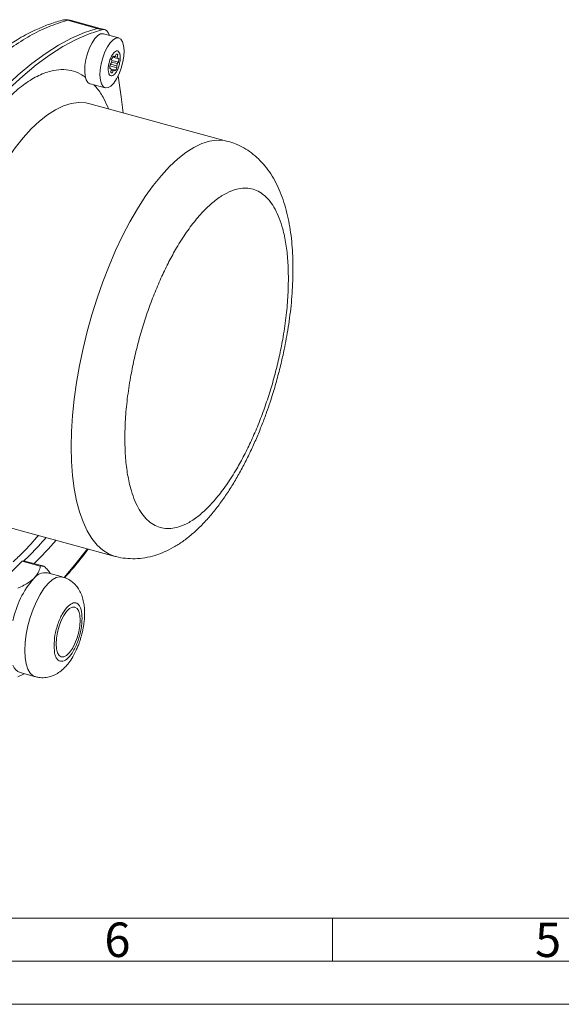
# Model space of a CAD drawing. Units: millimetres. Extents: x 0 to 420, y 0 to 297.
# Drawn here: x 124 to 187, y 0 to 114 of the extents above; entities that cross this region are included whole.
import ezdxf

# ---------------------------------------------------------------- set-up
doc = ezdxf.new("R2010")
doc.units = ezdxf.units.MM
doc.linetypes.add('SLD-Durchgehend', pattern=[0])
doc.styles.add('SLDTEXTSTYLE0', font='ARIAL.TTF', dxfattribs={"width": 0.948})

msp = doc.modelspace()

# ---------------------------------------------------------------- linework, layer by layer
at = {"color": 8, "linetype": 'SLD-Durchgehend', "lineweight": 0}
for p, q in [((129.20183, 114.16798), (132.66181, 113.22763)), ((132.66181, 113.22763), (133.19246, 113.08341))]:
    msp.add_line(p, q, dxfattribs=at)
at = {"color": 7, "linetype": 'SLD-Durchgehend', "lineweight": 15}
for p, q in [((132.9975, 113.23381), (129.53697, 114.17431)), ((133.52815, 113.08959), (132.9975, 113.23381)), ((135.16599, 112.12673), (133.39715, 112.60746)), ((135.04034, 109.7304), (134.46299, 109.88731)), ((134.49851, 109.9434), (134.6398, 109.905)), ((134.55616, 110.02395), (134.6398, 109.905)), ((134.99579, 109.88497), (134.70871, 109.96299)), ((134.75546, 109.98973), (134.86468, 110.24995)), ((135.04854, 110.1698), (134.85331, 110.22286)), ((135.04854, 110.1698), (134.99579, 109.88497)), ((135.04034, 109.7304), (135.16738, 109.75749)), ((134.11964, 108.62395), (134.2487, 108.58887)), ((134.2487, 108.58887), (134.12165, 108.56177)), ((134.94722, 108.66717), (134.13419, 108.88814)), ((134.15213, 109.01378), (134.28853, 109.17967)), ((134.92939, 108.9003), (134.21783, 109.09368)), ((135.0005, 109.13959), (134.32736, 109.32254)), ((134.35965, 109.41897), (134.34181, 109.65209)), ((135.1369, 109.30548), (134.35201, 109.5188)), ((134.92939, 108.9003), (134.94722, 108.66717)), ((135.1369, 109.30548), (135.0005, 109.13959)), ((134.24049, 108.14946), (134.29325, 108.4343)), ((134.64923, 108.41426), (134.26317, 108.51919)), ((134.2825, 108.10786), (134.42436, 108.06931)), ((134.53357, 108.32953), (134.28629, 108.39674)), ((134.53357, 108.32953), (134.42436, 108.06931)), ((134.73288, 108.29532), (134.64923, 108.41426)), ((131.83548, 106.81425), (133.5924, 106.33676)), ((147.84437, 100.12711), (131.79218, 104.48975)), ((118.70515, 56.33645), (134.75734, 51.97381)), ((123.96256, 51.41779), (121.34064, 48.85872)), ((126.06305, 50.84693), (123.96256, 51.41779)), ((126.48959, 50.81748), (124.3891, 51.38835)), ((128.64728, 49.5834), (126.87844, 50.06413)), ((123.44113, 38.00185), (124.18809, 38.36002)), ((123.73126, 38.48418), (125.50009, 38.00345))]:
    msp.add_line(p, q, dxfattribs=at)
at = {"color": 7, "linetype": 'SLD-Durchgehend', "lineweight": 0}
for p, q in [((10, 10), (410, 10)), ((160, 10), (160, 5)), ((5, 5), (415, 5)), ((0, 0), (420, 0))]:
    msp.add_line(p, q, dxfattribs=at)
at = {"color": 7, "linetype": 'SLD-Durchgehend', "lineweight": 15, "flags": 128}
for points in [[(132.66181, 113.22763), (131.18359, 112.74044), (129.6803, 112.0862), (128.15601, 111.26666), (126.61485, 110.28405), (125.061, 109.14104), (123.49867, 107.84072), (121.9321, 106.38662), (120.36552, 104.78267), (118.80319, 103.03323), (117.24934, 101.14303), (115.70818, 99.1172), (114.1839, 96.96123), (112.68061, 94.68097), (111.20239, 92.28258)], [(111.20239, 92.28258), (112.68061, 94.68097), (114.1839, 96.96123), (115.70818, 99.1172), (117.24934, 101.14303), (118.80319, 103.03323), (120.36552, 104.78267), (121.9321, 106.38662), (123.49867, 107.84072), (125.061, 109.14104), (126.61485, 110.28405), (128.15601, 111.26666), (129.6803, 112.0862), (131.18359, 112.74044), (132.66181, 113.22763)], [(133.19246, 113.08341), (133.34954, 113.1089), (133.49845, 113.0968), (133.63752, 113.04726), (133.76524, 112.96081), (133.88017, 112.83843), (133.98105, 112.68145), (134.06677, 112.49162), (134.0928, 112.4184)], [(111.73304, 92.13836), (113.21126, 94.53675), (114.71455, 96.81701), (116.23883, 98.97298), (117.77999, 100.99881), (119.33384, 102.88901), (120.89617, 104.63845), (122.46275, 106.2424), (124.02932, 107.6965), (125.59165, 108.99682), (127.1455, 110.13983), (128.68666, 111.12244), (130.21095, 111.94198), (131.71424, 112.59623), (133.19246, 113.08341)], [(132.07573, 111.56731), (132.40094, 112.05065), (132.73832, 112.39811), (133.06826, 112.58949), (133.37159, 112.61366), (133.39715, 112.60746)], [(133.84457, 111.08658), (134.16978, 111.56992), (134.50716, 111.91738), (134.8371, 112.10876), (135.14043, 112.13293), (135.39952, 111.9885), (135.59931, 111.68385), (135.72819, 111.2367), (135.77868, 110.67303), (135.74783, 110.02559), (135.63744, 109.33202), (135.45392, 108.63262), (135.20795, 107.96804), (134.91381, 107.3769), (134.5886, 106.89356), (134.25123, 106.54611), (133.92128, 106.35473), (133.61795, 106.33055), (133.35887, 106.47499), (133.15907, 106.77963), (133.03019, 107.22678), (132.97971, 107.79045), (133.01055, 108.43789), (133.12094, 109.13146), (133.30446, 109.83086), (133.55043, 110.49544), (133.84457, 111.08658)], [(131.82356, 106.81749), (131.59003, 106.95572), (131.39024, 107.26036), (131.26135, 107.70751), (131.21087, 108.27119), (131.24172, 108.91862), (131.35211, 109.61219), (131.53562, 110.31159), (131.78159, 110.97617), (132.07573, 111.56731)], [(135.1, 107.73075), (135.46313, 105.29032), (135.67869, 103.43348)], [(127.88465, 41.82598), (127.92533, 42.48109), (128.04502, 43.17755), (128.23675, 43.87487), (128.48939, 44.53254), (128.78825, 45.11233), (129.11597, 45.58055), (129.45349, 45.90998), (129.78121, 46.08148), (130.08007, 46.08509), (130.33271, 45.92059), (130.52445, 45.59755), (130.64413, 45.13473), (130.68482, 44.55904), (130.64413, 43.90393), (130.52445, 43.20747), (130.33271, 42.51015), (130.08007, 41.85248), (129.78121, 41.27269), (129.45349, 40.80447), (129.11597, 40.47504), (128.78825, 40.30354), (128.48939, 40.29993), (128.23675, 40.46443), (128.04502, 40.78747), (127.92533, 41.25029), (127.88465, 41.82598)]]:
    msp.add_lwpolyline(points, dxfattribs=at)
at = {"color": 8, "linetype": 'SLD-Durchgehend', "lineweight": 0, "flags": 128}
for points in [[(131.79218, 104.48975), (131.34279, 104.58458), (130.51378, 104.62713), (129.64973, 104.50854), (128.75639, 104.2296), (127.83971, 103.79216), (126.90579, 103.19914), (125.96084, 102.45448), (125.01114, 101.56315), (124.06303, 100.53106), (123.12281, 99.36508), (122.19674, 98.07299), (121.29098, 96.66337), (120.41155, 95.14561), (119.56432, 93.52981), (118.75491, 91.82672), (117.98872, 90.04767), (117.27084, 88.20451), (116.60605, 86.30949), (115.99878, 84.37524), (115.45307, 82.41462), (114.97254, 80.44067), (114.5604, 78.46655), (114.21939, 76.50538), (113.95177, 74.57021), (113.75934, 72.67393), (113.64336, 70.82915), (113.60462, 69.04815)], [(129.6568, 64.68551), (129.69555, 66.46651), (129.81152, 68.31129), (130.00396, 70.20757), (130.27157, 72.14274), (130.61259, 74.10391), (131.02473, 76.07803), (131.50525, 78.05197), (132.05097, 80.0126), (132.65824, 81.94685), (133.32303, 83.84187), (134.04091, 85.68503), (134.8071, 87.46408), (135.6165, 89.16717), (136.46374, 90.78297), (137.34316, 92.30073), (138.24893, 93.71035), (139.175, 95.00244), (140.11522, 96.16842), (141.06333, 97.20051), (142.01302, 98.09184), (142.95797, 98.8365), (143.8919, 99.42952), (144.80858, 99.86696), (145.70192, 100.1459), (146.56596, 100.26449), (147.39498, 100.22194), (147.84545, 100.12681)], [(134.74877, 51.97615), (134.04091, 52.24403), (133.32303, 52.68585), (132.65824, 53.28316), (132.05097, 54.03198), (131.50525, 54.92734), (131.02473, 55.96326), (130.61259, 57.13286), (130.27157, 58.42835), (130.00396, 59.84112), (129.81152, 61.36175), (129.69555, 62.98014), (129.6568, 64.68551)], [(128.81969, 49.52204), (130.04707, 50.96756), (131.55383, 52.84446)], [(128.64784, 49.58325), (128.33433, 49.61618), (127.89364, 49.51129), (127.42936, 49.24192), (126.95484, 48.8158), (126.48375, 48.2452), (126.02962, 47.54652), (125.60553, 46.73988), (125.22368, 45.84848), (124.89505, 44.89795), (124.6291, 43.91565), (124.43347, 42.92983), (124.31379, 41.96886), (124.27351, 41.06037)], [(124.27351, 41.06037), (124.31379, 40.23051), (124.43347, 39.50315), (124.6291, 38.89921), (124.89505, 38.43607), (125.22368, 38.12705), (125.49992, 38.0035)]]:
    msp.add_lwpolyline(points, dxfattribs=at)
at = {"color": 8, "linetype": 'SLD-Durchgehend', "lineweight": 0}
for centre, radius, start, end in [((128.8754, 113.00178), 1.21102, 74.3624991, 103.3412782), ((63.34662, 111.94375), 86.85178, 315.5539828, 318.0082901)]:
    msp.add_arc(centre, radius, start, end, dxfattribs=at)
at = {"color": 7, "linetype": 'SLD-Durchgehend', "lineweight": 15}
for centre, radius, start, end in [((132.84061, 112.63588), 0.61817, 75.2973354, 106.8126826), ((135.98729, 108.95132), 1.78848, 143.1485454, 156.9320733), ((134.93732, 109.62016), 0.41189, 116.2011527, 136.2475583), ((134.88843, 110.05347), 0.19791, 35.9987363, 96.8931009), ((134.46574, 109.64848), 0.58041, 8.113261, 24.0441335), ((133.06542, 109.67219), 2.10369, 349.9609745, 2.3238725), ((136.22367, 108.64706), 2.10375, 169.9611546, 182.3236924), ((134.82313, 108.67073), 0.58024, 188.1108434, 204.0465512), ((136.39802, 108.68303), 2.16716, 160.1482027, 166.7519067), ((133.30181, 109.36791), 1.78841, 323.1482526, 336.9322412), ((132.89148, 109.6361), 2.16667, 340.1473778, 346.7525229), ((134.40061, 108.2658), 0.19792, 215.9998511, 276.8919861), ((134.35166, 108.69917), 0.41197, 296.2032413, 316.2454697), ((124.10009, 50.30588), 1.12039, 75.0511606, 97.051326), ((126.20049, 49.73897), 1.11645, 73.2828528, 97.0712875), ((133.43939, 42.35805), 10.77041, 139.0487473, 168.6441724), ((126.6694, 48.33541), 1.74132, 83.1051698, 141.5942331), ((124.1779, 39.78217), 1.37268, 198.9783794, 251.0117028)]:
    msp.add_arc(centre, radius, start, end, dxfattribs=at)
for points, knots in [([(129.53154, 114.17571), (129.38109, 114.20822), (129.137, 114.26098), (128.88025, 114.21846), (128.78175, 114.20214)], [0, 0, 0, 0, 0.616340147, 1, 1, 1, 1]), ([(128.59536, 114.17998), (128.0562, 114.02157), (127.04956, 113.72583), (125.6304, 113.12749), (124.42411, 112.52608), (123.43196, 111.96102), (122.60613, 111.44541), (121.70501, 110.84116), (120.61413, 110.04442), (119.27627, 108.96141), (118.08652, 107.89515), (117.10882, 106.95083), (116.40432, 106.23744), (115.77465, 105.57318), (115.22056, 104.96761), (114.69638, 104.37727), (114.10644, 103.69336), (113.3562, 102.79193), (112.39765, 101.58546), (111.23616, 100.04051), (109.87891, 98.11286), (108.33025, 95.76327), (107.25906, 93.96494), (106.68829, 93.00673)], [0, 0, 0, 0, 0.0724005284, 0.1351743047, 0.1882781558, 0.2319274836, 0.2662745987, 0.2978287177, 0.3519669066, 0.4117512667, 0.4767593881, 0.5117214089, 0.5435094608, 0.571983556, 0.5971028266, 0.6189020806, 0.6435241862, 0.6780561997, 0.7224648545, 0.7767413123, 0.8409456062, 0.9152507068, 1, 1, 1, 1]), ([(135.29151, 110.28208), (135.31442, 110.16539), (135.36023, 109.93199), (135.32871, 109.46092), (135.22529, 108.96496), (135.05499, 108.48851), (134.83878, 108.08839), (134.60058, 107.80884), (134.36734, 107.68171), (134.16541, 107.7209), (134.05116, 107.87706), (133.97319, 108.10169), (133.93205, 108.39316), (133.95946, 108.85677), (134.06398, 109.35473), (134.23398, 109.83063), (134.45028, 110.23092), (134.68842, 110.51036), (134.92181, 110.63776), (135.12319, 110.59758), (135.23902, 110.44428), (135.2814, 110.31333), (135.29151, 110.28208)], [0, 0, 0, 0, 0.053686112, 0.107372391, 0.161058577, 0.214744916, 0.268431184, 0.322117287, 0.375803424, 0.429489685, 0.483175934, 0.499999945, 0.553686251, 0.607372333, 0.661058698, 0.714744755, 0.768431023, 0.822117148, 0.875803523, 0.929489617, 0.983175989, 1, 1, 1, 1]), ([(153.59561, 72.70901), (153.75796, 73.32947), (153.98625, 74.20196), (154.27927, 75.49724), (154.50919, 76.60334), (154.74836, 77.91696), (154.96087, 79.28578), (155.13981, 80.70335), (155.27714, 82.14393), (155.36734, 83.59095), (155.40612, 85.03098), (155.38993, 86.45341), (155.31555, 87.84985), (155.17967, 89.21361), (154.97856, 90.53919), (154.70773, 91.82158), (154.36212, 93.05461), (153.93707, 94.22868), (153.42966, 95.33122), (152.83981, 96.34852), (152.16958, 97.26937), (151.42193, 98.08533), (150.60009, 98.792), (149.70554, 99.37925), (148.7859, 99.8378), (148.14489, 100.02928), (147.84458, 100.11898)], [0, 0, 0, 0, 0.051991491, 0.073110705, 0.108096515, 0.144305078, 0.183040211, 0.223343982, 0.264850613, 0.307279944, 0.35045119, 0.394248929, 0.438604958, 0.483483348, 0.528864163, 0.574718834, 0.620967659, 0.667366394, 0.713372882, 0.75842588, 0.802089955, 0.844267351, 0.885186716, 0.925263939, 0.96498648, 1, 1, 1, 1]), ([(134.74319, 51.98651), (134.78904, 51.9711), (135.17859, 51.84014), (135.96172, 51.72883), (137.08034, 51.67181), (138.23946, 51.78836), (139.37696, 52.05789), (140.48557, 52.47151), (141.55806, 53.01329), (142.62406, 53.69799), (143.67141, 54.51892), (144.68629, 55.4613), (145.65928, 56.50743), (146.58692, 57.64237), (147.47031, 58.85661), (148.31085, 60.14283), (149.10873, 61.49334), (149.86282, 62.89906), (150.57033, 64.3477), (151.22573, 65.81934), (151.81536, 67.27002), (152.31489, 68.6122), (152.72468, 69.80693), (153.15313, 71.14009), (153.42381, 72.09985), (153.59561, 72.70901)], [0, 0, 0, 0, 0.005408909, 0.045955436, 0.087685383, 0.131210911, 0.177350619, 0.220955664, 0.266948483, 0.315244618, 0.365177295, 0.415756172, 0.46604255, 0.515729997, 0.56481143, 0.613310707, 0.661250676, 0.708620998, 0.75533951, 0.801167374, 0.845454552, 0.88607143, 0.919215616, 0.948726838, 1, 1, 1, 1]), ([(128.89887, 49.50137), (129.13768, 49.77314), (130.04399, 50.80454), (130.94937, 51.91402), (131.57801, 52.75888), (131.62691, 52.8246)], [0, 0, 0, 0, 0.2480872445, 0.9415144028, 1, 1, 1, 1]), ([(126.06305, 50.84693), (126.01549, 50.64172), (125.91921, 50.22629), (125.62427, 49.74812), (125.37316, 49.48793), (125.30485, 49.41716)], [0, 0, 0, 0, 0.415404052, 0.840983846, 1, 1, 1, 1]), ([(127.25606, 49.9615), (127.14278, 50.10992), (126.92964, 50.38919), (126.6518, 50.67454), (126.52163, 50.80823)], [0, 0, 0, 0, 0.531472881, 1, 1, 1, 1]), ([(123.44113, 48.28785), (123.56285, 48.34062), (123.92836, 48.49907), (124.61931, 48.84988), (125.04665, 49.2035), (125.30485, 49.41716)], [0, 0, 0, 0, 0.16501287, 0.495497193, 1, 1, 1, 1]), ([(130.83729, 42.77056), (130.9138, 43.08021), (131.02012, 43.51054), (131.12169, 44.1409), (131.18251, 44.66238), (131.21376, 45.27022), (131.20004, 45.89075), (131.12899, 46.52412), (130.98641, 47.15491), (130.75825, 47.76357), (130.43611, 48.3252), (130.02001, 48.82033), (129.50976, 49.21943), (129.03996, 49.47746), (128.73518, 49.54547), (128.64418, 49.56578)], [0, 0, 0, 0, 0.110382886, 0.153400155, 0.224781633, 0.297975612, 0.376641897, 0.459540622, 0.54649702, 0.634174795, 0.718949441, 0.801232281, 0.88280584, 0.965008383, 1, 1, 1, 1]), ([(125.50585, 38.02039), (125.63015, 37.98441), (125.97683, 37.88403), (126.5876, 37.8863), (127.27044, 38.01965), (127.91133, 38.29753), (128.49581, 38.68989), (129.01989, 39.186), (129.50103, 39.78542), (129.89861, 40.41946), (130.20608, 41.02515), (130.43264, 41.55029), (130.64456, 42.11125), (130.76627, 42.5276), (130.83729, 42.77056)], [0, 0, 0, 0, 0.048530804, 0.135351762, 0.226997231, 0.313345323, 0.405968877, 0.505998837, 0.601708718, 0.708374422, 0.789704822, 0.849751256, 0.912324666, 1, 1, 1, 1])]:
    msp.add_open_spline(points, degree=3, knots=knots, dxfattribs=at)
at = {"color": 8, "linetype": 'SLD-Durchgehend', "lineweight": 0}
for points, knots in [([(107.74241, 93.22293), (108.44508, 94.39505), (109.81385, 96.67831), (111.91763, 99.7658), (114.0348, 102.58527), (116.18487, 105.13356), (118.35448, 107.40143), (120.53134, 109.37697), (122.70489, 111.0517), (124.86905, 112.41333), (127.04109, 113.49825), (128.46884, 113.94078), (129.20183, 114.16798)], [0, 0, 0, 0, 0.103953558, 0.202497168, 0.300806474, 0.401395688, 0.499927777, 0.598126072, 0.698356821, 0.796663964, 0.895608301, 1, 1, 1, 1]), ([(129.20183, 114.16798), (129.31097, 114.19467), (129.4314, 114.22413), (129.52917, 114.17145), (129.53833, 114.16651)], [0, 0, 0, 0, 0.906266486, 1, 1, 1, 1]), ([(114.46699, 92.42772), (114.73657, 93.06672), (115.35805, 94.53985), (116.42157, 96.69356), (117.73902, 99.08831), (119.22417, 101.41702), (120.84694, 103.55846), (122.4628, 105.31637), (124.07857, 106.7125), (125.70163, 107.73971), (127.18572, 108.30661), (128.50632, 108.49407), (129.65664, 108.37204), (130.60363, 108.0635), (131.1272, 107.67787), (131.32079, 107.53528)], [0, 0, 0, 0, 0.055326911, 0.127548634, 0.199763664, 0.292144382, 0.381999044, 0.469148045, 0.556303056, 0.646157654, 0.738532427, 0.810754169, 0.88296918, 0.956727674, 1, 1, 1, 1]), ([(132.25773, 106.69949), (132.38755, 106.56836), (132.82356, 106.128), (133.40763, 105.20061), (133.80335, 104.29521), (133.97796, 103.8957)], [0, 0, 0, 0, 0.191537691, 0.643255499, 1, 1, 1, 1]), ([(135.87192, 65.67517), (135.88554, 66.39752), (135.9132, 67.86461), (136.14121, 70.24591), (136.48636, 72.55719), (136.92189, 74.73767), (137.40997, 76.7484), (137.9843, 78.75497), (138.64174, 80.73459), (139.37022, 82.6532), (140.15749, 84.47634), (140.99291, 86.18845), (141.94862, 87.9203), (143.02362, 89.60754), (144.19898, 91.1582), (145.36914, 92.43132), (146.5393, 93.44243), (147.71467, 94.1862), (148.78966, 94.59741), (149.74541, 94.73119), (150.5808, 94.64989), (151.36809, 94.36353), (152.09655, 93.867), (152.75403, 93.17074), (153.32833, 92.28533), (153.81644, 91.22735), (154.25196, 89.89709), (154.59712, 88.25954), (154.82516, 86.32337), (154.85281, 84.91019), (154.86643, 84.21438)], [0, 0, 0, 0, 0.038813948, 0.078831585, 0.119975665, 0.152137506, 0.184303454, 0.217149608, 0.249999994, 0.282846167, 0.315696534, 0.347858367, 0.380024323, 0.421164753, 0.46118327, 0.499999992, 0.538813016, 0.578831585, 0.619975665, 0.652137506, 0.684303454, 0.717149608, 0.749999994, 0.782846167, 0.815696534, 0.847858367, 0.880024323, 0.921164753, 0.961184201, 1, 1, 1, 1]), ([(154.86643, 84.21438), (154.85281, 83.49204), (154.82515, 82.02494), (154.59715, 79.64364), (154.25199, 77.33237), (153.81646, 75.15188), (153.32838, 73.14116), (152.75405, 71.13459), (152.09661, 69.15497), (151.36813, 67.23636), (150.58086, 65.41321), (149.74544, 63.7011), (148.78973, 61.96925), (147.71473, 60.28201), (146.53938, 58.73136), (145.36921, 57.45824), (144.19905, 56.44712), (143.02369, 55.70335), (141.94869, 55.29215), (140.99295, 55.15836), (140.15756, 55.23966), (139.37026, 55.52602), (138.6418, 56.02255), (137.98432, 56.71882), (137.41002, 57.60422), (136.92191, 58.66221), (136.48639, 59.99246), (136.14123, 61.63001), (135.91319, 63.56619), (135.88554, 64.97937), (135.87192, 65.67517)], [0, 0, 0, 0, 0.038813948, 0.078831585, 0.119975665, 0.152137506, 0.184303454, 0.217149608, 0.249999994, 0.282846167, 0.315696534, 0.347858367, 0.380024323, 0.421164753, 0.46118327, 0.499999992, 0.538813016, 0.578831585, 0.619975665, 0.652137506, 0.684303454, 0.717149608, 0.749999994, 0.782846167, 0.815696534, 0.847858367, 0.880024323, 0.921164753, 0.961184201, 1, 1, 1, 1]), ([(122.89715, 51.31989), (123.27727, 51.6828), (124.3318, 52.6896), (125.2545, 53.73044), (125.84461, 54.3961)], [0, 0, 0, 0, 0.360455588, 1, 1, 1, 1]), ([(126.72968, 54.15556), (126.14667, 53.49508), (125.32581, 52.56514), (124.38737, 51.66555), (124.11545, 51.40489)], [0, 0, 0, 0, 0.710245649, 1, 1, 1, 1]), ([(127.6513, 41.59823), (127.67312, 41.9969), (127.70668, 42.61018), (127.91037, 43.50765), (128.12118, 44.19338), (128.38287, 44.83849), (128.76316, 45.57206), (129.28473, 46.26506), (129.80631, 46.5902), (130.18659, 46.59898), (130.44828, 46.46471), (130.6591, 46.1905), (130.86278, 45.69063), (130.89635, 45.14287), (130.91817, 44.78679)], [0, 0, 0, 0, 0.119728468, 0.184180436, 0.250000057, 0.315819572, 0.380271579, 0.499999963, 0.619728431, 0.684180363, 0.749999943, 0.815819564, 0.880271532, 1, 1, 1, 1]), ([(130.91817, 44.78679), (130.89635, 44.38812), (130.86278, 43.77484), (130.6591, 42.87737), (130.44828, 42.19164), (130.1866, 41.54653), (129.80631, 40.81296), (129.28473, 40.11996), (128.76316, 39.79482), (128.38287, 39.78604), (128.12118, 39.92032), (127.91037, 40.19453), (127.70668, 40.69439), (127.67312, 41.24215), (127.6513, 41.59823)], [0, 0, 0, 0, 0.119728443, 0.184180397, 0.250000005, 0.315819786, 0.380271626, 0.500000037, 0.619728365, 0.68418028, 0.749999995, 0.815819603, 0.880271557, 1, 1, 1, 1])]:
    msp.add_open_spline(points, degree=3, knots=knots, dxfattribs=at)

# ---------------------------------------------------------------- texts
at = {"color": 7, "linetype": 'Continuous', "lineweight": 0, "char_height": 4, "attachment_point": 1, "style": 'SLDTEXTSTYLE0'}
for s, insert in [('6', (133.5, 9.4896)), ('5', (183.5, 9.4896))]:
    msp.add_mtext(s, dxfattribs=dict(at, insert=insert))

doc.saveas('drawing.dxf')
